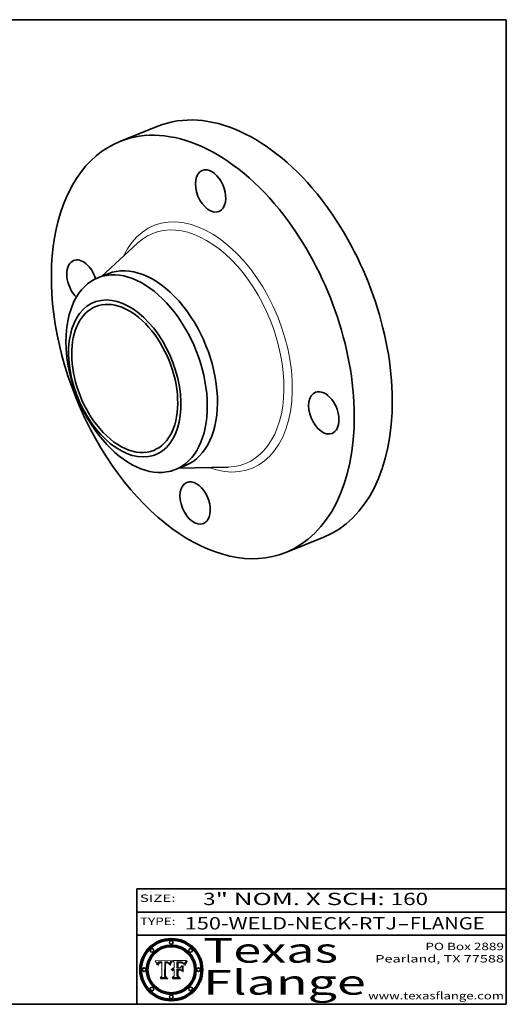
# Model space of a CAD drawing. Extents: x 0 to 10.8, y 0 to 8.2.
# Drawn here: x 6.8 to 10.8, y 0.2 to 8.2 of the extents above; entities that cross this region are included whole.
import ezdxf
from ezdxf.enums import TextEntityAlignment as Align

# ---------------------------------------------------------------- set-up
doc = ezdxf.new("R2010")
doc.units = 0
doc.header["$MEASUREMENT"] = 0
doc.layers.get('0').update_dxf_attribs({"lineweight": 13})
doc.layers.add('1', color=7, linetype='Continuous', lineweight=13)
doc.styles.get("Standard").update_dxf_attribs({"font": 'isocp.shx'})

# ---------------------------------------------------------------- blocks, each defined once
blk = doc.blocks.new('BLOCK1')
at = {"color": 7, "lineweight": 13, "ltscale": 0.03937}
for s, p, p2 in [('150-WELD-NECK-RTJ', (8.139206, 0.858248), (9.863589, 0.858248)), ('FLANGE', (9.966637, 0.858248), (10.574257, 0.858248)), ('-', (9.865114, 0.858248), (9.965113, 0.858248))]:
    blk.add_text(s, height=0.1, dxfattribs=at).set_placement(p, p2, align=Align.FIT)
blk = doc.blocks.new('BLOCK2')
at = {"color": 7, "lineweight": 13, "ltscale": 0.03937}
for s, p, p2 in [('3', (8.288643, 1.055967), (8.388643, 1.055967)), ('" NOM. X SCH: ', (8.390167, 1.055967), (9.809979, 1.055967)), ('160', (9.811503, 1.055967), (10.114551, 1.055967))]:
    blk.add_text(s, height=0.1, dxfattribs=at).set_placement(p, p2, align=Align.FIT)
blk = doc.blocks.new('BLOCK3')
at = {"color": 7, "lineweight": 13, "ltscale": 0.03937}
for s, p, p2 in [('PO Box 2889', (10.093103, 0.689966), (10.730818, 0.689966)), ('Pearland, TX 77588', (9.686702, 0.589966), (10.730818, 0.589966)), ('www.texasflange.com', (9.628644, 0.289966), (10.730818, 0.289966))]:
    blk.add_text(s, height=0.06, dxfattribs=at).set_placement(p, p2, align=Align.FIT)
blk = doc.blocks.new('BLOCK4')
at = {"color": 7, "lineweight": 13, "ltscale": 0.03937}
for s, p, p2 in [('Texas', (8.289209, 0.587871), (9.383692, 0.587871)), ('Flange', (8.289209, 0.327871), (9.608945, 0.327871))]:
    blk.add_text(s, height=0.2, dxfattribs=at).set_placement(p, p2, align=Align.FIT)
blk = doc.blocks.new('BLOCK5')
at = {"color": 7, "lineweight": 5, "ltscale": 0.00324}
blk.add_line((8.029831, 0.605292), (7.900255, 0.604209), dxfattribs=at)
at = {"color": 7, "lineweight": 5, "ltscale": 0.000103}
blk.add_line((7.900255, 0.604209), (7.902151, 0.600546), dxfattribs=at)
at = {"color": 7, "lineweight": 5, "ltscale": 0.0001}
blk.add_line((7.902151, 0.600546), (7.903945, 0.596951), dxfattribs=at)
at = {"color": 7, "lineweight": 5, "ltscale": 9.8e-05}
blk.add_line((7.903945, 0.596951), (7.905638, 0.593424), dxfattribs=at)
at = {"color": 7, "lineweight": 5, "ltscale": 9.5e-05}
for p, q in [((7.905638, 0.593424), (7.907229, 0.589967)), ((7.913659, 0.573722), (7.915938, 0.570681))]:
    blk.add_line(p, q, dxfattribs=at)
at = {"color": 7, "lineweight": 5, "ltscale": 9.3e-05}
blk.add_line((7.907229, 0.589967), (7.908719, 0.58658), dxfattribs=at)
at = {"color": 7, "lineweight": 5, "ltscale": 9e-05}
blk.add_line((7.908719, 0.58658), (7.910106, 0.583262), dxfattribs=at)
at = {"color": 7, "lineweight": 5, "ltscale": 8.7e-05}
blk.add_line((7.910106, 0.583262), (7.911392, 0.580013), dxfattribs=at)
at = {"color": 7, "lineweight": 5, "ltscale": 8.5e-05}
blk.add_line((7.911392, 0.580013), (7.912577, 0.576833), dxfattribs=at)
at = {"color": 7, "lineweight": 5, "ltscale": 8.2e-05}
blk.add_line((7.912577, 0.576833), (7.913659, 0.573722), dxfattribs=at)
at = {"color": 7, "lineweight": 5, "ltscale": 6.6e-05}
blk.add_line((7.915938, 0.570681), (7.916123, 0.573306), dxfattribs=at)
at = {"color": 7, "lineweight": 5, "ltscale": 6.2e-05}
for p, q in [((7.916123, 0.573306), (7.916418, 0.575775)), ((7.921734, 0.569565), (7.921454, 0.567111)), ((8.011871, 0.576531), (8.012525, 0.574142))]:
    blk.add_line(p, q, dxfattribs=at)
at = {"color": 7, "lineweight": 5, "ltscale": 5.9e-05}
for p, q in [((7.916418, 0.575775), (7.916824, 0.578087)), ((8.011163, 0.578771), (8.011871, 0.576531))]:
    blk.add_line(p, q, dxfattribs=at)
at = {"color": 7, "lineweight": 5, "ltscale": 5.5e-05}
for p, q in [((7.916824, 0.578087), (7.917339, 0.580242)), ((7.922543, 0.574013), (7.922096, 0.571866)), ((7.951177, 0.595142), (7.953361, 0.594908)), ((7.988236, 0.595943), (7.990431, 0.595799))]:
    blk.add_line(p, q, dxfattribs=at)
at = {"color": 7, "lineweight": 5, "ltscale": 5.2e-05}
for p, q in [((7.917339, 0.580242), (7.917966, 0.58224)), ((7.923073, 0.576006), (7.922543, 0.574013)), ((7.990431, 0.595799), (7.992506, 0.595562)), ((8.014802, 0.574562), (8.015467, 0.576534))]:
    blk.add_line(p, q, dxfattribs=at)
at = {"color": 7, "lineweight": 5, "ltscale": 5e-05}
for p, q in [((7.917966, 0.58224), (7.918703, 0.584081)), ((7.938912, 0.589269), (7.936934, 0.588921)), ((7.94287, 0.595557), (7.944881, 0.595532)), ((8.008726, 0.584579), (8.009591, 0.582795))]:
    blk.add_line(p, q, dxfattribs=at)
at = {"color": 7, "lineweight": 5, "ltscale": 4.7e-05}
for p, q in [((7.918703, 0.584081), (7.919549, 0.585767)), ((7.936934, 0.588921), (7.935095, 0.588473)), ((7.994457, 0.595229), (7.996287, 0.5948)), ((8.007806, 0.586212), (8.008726, 0.584579)), ((8.01683, 0.580272), (8.017528, 0.582038))]:
    blk.add_line(p, q, dxfattribs=at)
at = {"color": 7, "lineweight": 5, "ltscale": 4.5e-05}
for p, q in [((7.919549, 0.585767), (7.920506, 0.587294)), ((7.92513, 0.573132), (7.925573, 0.574872)), ((7.935095, 0.588473), (7.933397, 0.587925)), ((7.937799, 0.586203), (7.939577, 0.586511)), ((7.996287, 0.5948), (7.997995, 0.594276))]:
    blk.add_line(p, q, dxfattribs=at)
at = {"color": 7, "lineweight": 5, "ltscale": 4.3e-05}
for p, q in [((7.920506, 0.587294), (7.921574, 0.588665)), ((7.92516, 0.581064), (7.924381, 0.579533)), ((7.997995, 0.594276), (7.99958, 0.593658)), ((8.018954, 0.58536), (8.019684, 0.586917))]:
    blk.add_line(p, q, dxfattribs=at)
at = {"color": 7, "lineweight": 5, "ltscale": 7e-05}
blk.add_line((7.921454, 0.567111), (7.924266, 0.567111), dxfattribs=at)
at = {"color": 7, "lineweight": 5, "ltscale": 4.2e-05}
for p, q in [((7.921574, 0.588665), (7.922751, 0.58988)), ((7.922751, 0.58988), (7.924063, 0.590958)), ((7.925573, 0.574872), (7.926092, 0.57648)), ((7.933397, 0.587925), (7.931839, 0.587279)), ((7.936151, 0.585809), (7.937799, 0.586203)), ((8.00581, 0.589025), (8.006836, 0.587694)), ((8.019684, 0.586917), (8.020426, 0.588405))]:
    blk.add_line(p, q, dxfattribs=at)
at = {"color": 7, "lineweight": 5, "ltscale": 5.8e-05}
for p, q in [((7.922096, 0.571866), (7.921734, 0.569565)), ((7.985918, 0.595991), (7.988236, 0.595943))]:
    blk.add_line(p, q, dxfattribs=at)
at = {"color": 7, "lineweight": 5, "ltscale": 4.8e-05}
for p, q in [((7.923684, 0.577847), (7.923073, 0.576006)), ((7.924766, 0.571259), (7.92513, 0.573132)), ((7.927152, 0.592775), (7.92893, 0.593513)), ((7.939577, 0.586511), (7.941484, 0.58673))]:
    blk.add_line(p, q, dxfattribs=at)
at = {"color": 7, "lineweight": 5, "ltscale": 4.6e-05}
for p, q in [((7.924381, 0.579533), (7.923684, 0.577847)), ((7.92553, 0.591923), (7.927152, 0.592775)), ((8.017528, 0.582038), (8.018235, 0.583734))]:
    blk.add_line(p, q, dxfattribs=at)
at = {"color": 7, "lineweight": 5, "ltscale": 4.4e-05}
for p, q in [((7.924063, 0.590958), (7.92553, 0.591923)), ((8.006836, 0.587694), (8.007806, 0.586212)), ((8.018235, 0.583734), (8.018954, 0.58536)), ((8.029019, 0.60375), (8.029831, 0.605292))]:
    blk.add_line(p, q, dxfattribs=at)
at = {"color": 7, "lineweight": 5, "ltscale": 5.4e-05}
for p, q in [((7.924266, 0.567111), (7.924478, 0.569252)), ((7.930864, 0.594138), (7.932953, 0.594648)), ((7.943519, 0.58686), (7.945682, 0.586905)), ((7.949034, 0.595323), (7.951177, 0.595142)), ((8.014147, 0.572519), (8.014802, 0.574562))]:
    blk.add_line(p, q, dxfattribs=at)
at = {"color": 7, "lineweight": 5, "ltscale": 5.1e-05}
for p, q in [((7.924478, 0.569252), (7.924766, 0.571259)), ((7.92893, 0.593513), (7.930864, 0.594138)), ((7.941484, 0.58673), (7.943519, 0.58686)), ((7.944881, 0.595532), (7.946936, 0.595454)), ((8.015467, 0.576534), (8.016143, 0.578438))]:
    blk.add_line(p, q, dxfattribs=at)
at = {"color": 7, "lineweight": 5, "ltscale": 4.1e-05}
for p, q in [((7.926023, 0.582444), (7.92516, 0.581064)), ((7.99958, 0.593658), (8.001043, 0.592944))]:
    blk.add_line(p, q, dxfattribs=at)
at = {"color": 7, "lineweight": 5, "ltscale": 3.9e-05}
for p, q in [((7.926968, 0.58367), (7.926023, 0.582444)), ((8.001043, 0.592944), (8.002384, 0.592136))]:
    blk.add_line(p, q, dxfattribs=at)
at = {"color": 7, "lineweight": 5, "ltscale": 7.7e-05}
blk.add_line((7.926092, 0.57648), (7.92736, 0.579297), dxfattribs=at)
at = {"color": 7, "lineweight": 5, "ltscale": 7.4e-05}
blk.add_line((7.929138, 0.585687), (7.926968, 0.58367), dxfattribs=at)
at = {"color": 7, "lineweight": 5, "ltscale": 6.9e-05}
for p, q in [((7.92736, 0.579297), (7.928935, 0.581582)), ((7.930843, 0.583356), (7.93324, 0.584759))]:
    blk.add_line(p, q, dxfattribs=at)
at = {"color": 7, "lineweight": 5, "ltscale": 6.5e-05}
blk.add_line((7.928935, 0.581582), (7.930843, 0.583356), dxfattribs=at)
at = {"color": 7, "lineweight": 5, "ltscale": 3.8e-05}
for p, q in [((7.930418, 0.586532), (7.929138, 0.585687)), ((7.93324, 0.584759), (7.93463, 0.585327)), ((8.002384, 0.592136), (8.003601, 0.591231)), ((8.003601, 0.591231), (8.004733, 0.590204))]:
    blk.add_line(p, q, dxfattribs=at)
at = {"color": 7, "lineweight": 5, "ltscale": 4e-05}
for p, q in [((7.931839, 0.587279), (7.930418, 0.586532)), ((7.93463, 0.585327), (7.936151, 0.585809)), ((8.004733, 0.590204), (8.00581, 0.589025)), ((8.020426, 0.588405), (8.021177, 0.589826))]:
    blk.add_line(p, q, dxfattribs=at)
at = {"color": 7, "lineweight": 5, "ltscale": 5.7e-05}
for p, q in [((7.932953, 0.594648), (7.9352, 0.595046)), ((7.943286, 0.589667), (7.941029, 0.589518)), ((8.012525, 0.574142), (8.014147, 0.572519))]:
    blk.add_line(p, q, dxfattribs=at)
at = {"color": 7, "lineweight": 5, "ltscale": 6e-05}
for p, q in [((7.9352, 0.595046), (7.9376, 0.595331)), ((7.945682, 0.589716), (7.943286, 0.589667))]:
    blk.add_line(p, q, dxfattribs=at)
at = {"color": 7, "lineweight": 5, "ltscale": 6.4e-05}
blk.add_line((7.9376, 0.595331), (7.940158, 0.5955), dxfattribs=at)
at = {"color": 7, "lineweight": 5, "ltscale": 5.3e-05}
for p, q in [((7.941029, 0.589518), (7.938912, 0.589269)), ((7.946936, 0.595454), (7.949034, 0.595323)), ((8.009591, 0.582795), (8.010404, 0.580859))]:
    blk.add_line(p, q, dxfattribs=at)
at = {"color": 7, "lineweight": 5, "ltscale": 6.8e-05}
blk.add_line((7.940158, 0.5955), (7.94287, 0.595557), dxfattribs=at)
at = {"color": 7, "lineweight": 5, "ltscale": 0.000162}
blk.add_line((7.952171, 0.589608), (7.945682, 0.589716), dxfattribs=at)
at = {"color": 7, "lineweight": 5, "ltscale": 0.000192}
blk.add_line((7.945682, 0.586905), (7.953361, 0.586796), dxfattribs=at)
at = {"color": 7, "lineweight": 5, "ltscale": 0.000136}
blk.add_line((7.953361, 0.594908), (7.952171, 0.589608), dxfattribs=at)
at = {"color": 7, "lineweight": 5, "ltscale": 0.00269}
blk.add_line((7.953361, 0.586796), (7.953361, 0.479178), dxfattribs=at)
at = {"color": 7, "lineweight": 5, "ltscale": 0.002931}
blk.add_line((7.974885, 0.478313), (7.976183, 0.595557), dxfattribs=at)
at = {"color": 7, "lineweight": 5, "ltscale": 4.9e-05}
for p, q in [((7.976183, 0.595557), (7.97813, 0.595713)), ((7.97813, 0.595713), (7.980077, 0.595835)), ((7.980077, 0.595835), (7.982024, 0.59592)), ((7.982024, 0.59592), (7.983971, 0.595973)), ((7.983971, 0.595973), (7.985918, 0.595991)), ((7.992506, 0.595562), (7.994457, 0.595229)), ((8.016143, 0.578438), (8.01683, 0.580272))]:
    blk.add_line(p, q, dxfattribs=at)
at = {"color": 7, "lineweight": 5, "ltscale": 5.6e-05}
blk.add_line((8.010404, 0.580859), (8.011163, 0.578771), dxfattribs=at)
at = {"color": 7, "lineweight": 5, "ltscale": 0.0004}
blk.add_line((8.021177, 0.589826), (8.029019, 0.60375), dxfattribs=at)
at = {"color": 7, "lineweight": 5, "ltscale": 0.000493}
blk.add_line((7.953361, 0.479178), (7.93822, 0.466523), dxfattribs=at)
at = {"color": 7, "lineweight": 5, "ltscale": 0.001236}
blk.add_line((7.93822, 0.466523), (7.987647, 0.466523), dxfattribs=at)
at = {"color": 7, "lineweight": 5, "ltscale": 0.000434}
blk.add_line((7.987647, 0.466523), (7.974885, 0.478313), dxfattribs=at)
blk = doc.blocks.new('BLOCK6')
at = {"color": 7, "lineweight": 5, "ltscale": 0.000505}
blk.add_line((8.03978, 0.605292), (8.054382, 0.591339), dxfattribs=at)
at = {"color": 7, "lineweight": 5, "ltscale": 0.002807}
blk.add_line((8.152051, 0.605292), (8.03978, 0.605292), dxfattribs=at)
at = {"color": 7, "lineweight": 5, "ltscale": 0.001141}
blk.add_line((8.054382, 0.591339), (8.054382, 0.545696), dxfattribs=at)
at = {"color": 7, "lineweight": 5, "ltscale": 0.001265}
blk.add_line((8.076014, 0.545696), (8.076014, 0.596315), dxfattribs=at)
at = {"color": 7, "lineweight": 5, "ltscale": 0.0001}
blk.add_line((8.076014, 0.596315), (8.080016, 0.596207), dxfattribs=at)
at = {"color": 7, "lineweight": 5, "ltscale": 0.000262}
blk.add_line((8.080016, 0.596207), (8.090507, 0.596099), dxfattribs=at)
at = {"color": 7, "lineweight": 5, "ltscale": 7.8e-05}
for p, q in [((8.085749, 0.590474), (8.082612, 0.590366)), ((8.117954, 0.587933), (8.115029, 0.588965))]:
    blk.add_line(p, q, dxfattribs=at)
at = {"color": 7, "lineweight": 5, "ltscale": 0.001117}
blk.add_line((8.082612, 0.590366), (8.082612, 0.545696), dxfattribs=at)
at = {"color": 7, "lineweight": 5, "ltscale": 6.7e-05}
for p, q in [((8.085316, 0.587445), (8.087994, 0.58764)), ((8.120915, 0.584246), (8.123219, 0.582873)), ((8.036938, 0.537626), (8.03538, 0.535451)), ((8.043013, 0.542615), (8.040755, 0.541208))]:
    blk.add_line(p, q, dxfattribs=at)
at = {"color": 7, "lineweight": 5, "ltscale": 0.001044}
blk.add_line((8.085316, 0.545696), (8.085316, 0.587445), dxfattribs=at)
at = {"color": 7, "lineweight": 5, "ltscale": 6.8e-05}
for p, q in [((8.088465, 0.590591), (8.085749, 0.590474)), ((8.122807, 0.58518), (8.120546, 0.586671))]:
    blk.add_line(p, q, dxfattribs=at)
at = {"color": 7, "lineweight": 5, "ltscale": 6.3e-05}
for p, q in [((8.087994, 0.58764), (8.090491, 0.587792)), ((8.09689, 0.587987), (8.099417, 0.587969)), ((8.126338, 0.581511), (8.124737, 0.583461)), ((8.127607, 0.579333), (8.126338, 0.581511))]:
    blk.add_line(p, q, dxfattribs=at)
at = {"color": 7, "lineweight": 5, "ltscale": 7e-05}
for p, q in [((8.091251, 0.590682), (8.088465, 0.590591)), ((8.130044, 0.580736), (8.131463, 0.578313))]:
    blk.add_line(p, q, dxfattribs=at)
at = {"color": 7, "lineweight": 5, "ltscale": 5.8e-05}
for p, q in [((8.090491, 0.587792), (8.092805, 0.5879)), ((8.110827, 0.595125), (8.113085, 0.594648)), ((8.134311, 0.572844), (8.135177, 0.575007))]:
    blk.add_line(p, q, dxfattribs=at)
at = {"color": 7, "lineweight": 5, "ltscale": 0.000154}
blk.add_line((8.090507, 0.596099), (8.096672, 0.596207), dxfattribs=at)
at = {"color": 7, "lineweight": 5, "ltscale": 7.1e-05}
for p, q in [((8.094107, 0.590747), (8.091251, 0.590682)), ((8.102909, 0.596033), (8.10574, 0.595817)), ((8.113329, 0.586844), (8.116087, 0.586202)), ((8.140617, 0.587735), (8.14189, 0.590261))]:
    blk.add_line(p, q, dxfattribs=at)
at = {"color": 7, "lineweight": 5, "ltscale": 5.3e-05}
for p, q in [((8.092805, 0.5879), (8.094938, 0.587964)), ((8.104068, 0.587826), (8.106191, 0.5877)), ((8.124398, 0.58835), (8.125804, 0.586758)), ((8.136889, 0.57926), (8.137697, 0.581201))]:
    blk.add_line(p, q, dxfattribs=at)
at = {"color": 7, "lineweight": 5, "ltscale": 7.3e-05}
blk.add_line((8.097032, 0.590786), (8.094107, 0.590747), dxfattribs=at)
at = {"color": 7, "lineweight": 5, "ltscale": 4.9e-05}
for p, q in [((8.094938, 0.587964), (8.09689, 0.587987)), ((8.122994, 0.589734), (8.124398, 0.58835)), ((8.137697, 0.581201), (8.138474, 0.583019)), ((8.148372, 0.600311), (8.149522, 0.601895)), ((8.038381, 0.532799), (8.04004, 0.533868)), ((8.047222, 0.536498), (8.049152, 0.536744)), ((8.052347, 0.531458), (8.050394, 0.531249))]:
    blk.add_line(p, q, dxfattribs=at)
at = {"color": 7, "lineweight": 5, "ltscale": 8e-05}
for p, q in [((8.096672, 0.596207), (8.099887, 0.596163)), ((8.054382, 0.545696), (8.051189, 0.545309))]:
    blk.add_line(p, q, dxfattribs=at)
at = {"color": 7, "lineweight": 5, "ltscale": 7.5e-05}
for p, q in [((8.100026, 0.590798), (8.097032, 0.590786)), ((8.131463, 0.578313), (8.132887, 0.575682))]:
    blk.add_line(p, q, dxfattribs=at)
at = {"color": 7, "lineweight": 5, "ltscale": 6e-05}
blk.add_line((8.099417, 0.587969), (8.101811, 0.587915), dxfattribs=at)
at = {"color": 7, "lineweight": 5, "ltscale": 7.6e-05}
for p, q in [((8.099887, 0.596163), (8.102909, 0.596033)), ((8.051189, 0.545309), (8.048231, 0.544665))]:
    blk.add_line(p, q, dxfattribs=at)
at = {"color": 7, "lineweight": 5, "ltscale": 0.000106}
blk.add_line((8.104273, 0.590684), (8.100026, 0.590798), dxfattribs=at)
at = {"color": 7, "lineweight": 5, "ltscale": 0.000629}
blk.add_line((8.118953, 0.563975), (8.101647, 0.545696), dxfattribs=at)
at = {"color": 7, "lineweight": 5, "ltscale": 5.6e-05}
for p, q in [((8.101811, 0.587915), (8.104068, 0.587826)), ((8.136049, 0.577196), (8.136889, 0.57926))]:
    blk.add_line(p, q, dxfattribs=at)
at = {"color": 7, "lineweight": 5, "ltscale": 9.8e-05}
blk.add_line((8.108189, 0.59034), (8.104273, 0.590684), dxfattribs=at)
at = {"color": 7, "lineweight": 5, "ltscale": 6.6e-05}
for p, q in [((8.10574, 0.595817), (8.108379, 0.595514)), ((8.118538, 0.585356), (8.120915, 0.584246)), ((8.128628, 0.582951), (8.130044, 0.580736)), ((8.03873, 0.539544), (8.036938, 0.537626)), ((8.040755, 0.541208), (8.03873, 0.539544))]:
    blk.add_line(p, q, dxfattribs=at)
at = {"color": 7, "lineweight": 5, "ltscale": 5e-05}
for p, q in [((8.106191, 0.5877), (8.108179, 0.58754)), ((8.11515, 0.594086), (8.117024, 0.593438)), ((8.049152, 0.536744), (8.051138, 0.536826))]:
    blk.add_line(p, q, dxfattribs=at)
at = {"color": 7, "lineweight": 5, "ltscale": 4.7e-05}
for p, q in [((8.108179, 0.58754), (8.110031, 0.587343)), ((8.032967, 0.530337), (8.033725, 0.528606))]:
    blk.add_line(p, q, dxfattribs=at)
at = {"color": 7, "lineweight": 5, "ltscale": 9.1e-05}
blk.add_line((8.111775, 0.589767), (8.108189, 0.59034), dxfattribs=at)
at = {"color": 7, "lineweight": 5, "ltscale": 6.2e-05}
blk.add_line((8.108379, 0.595514), (8.110827, 0.595125), dxfattribs=at)
at = {"color": 7, "lineweight": 5, "ltscale": 4.3e-05}
for p, q in [((8.110031, 0.587343), (8.111747, 0.587112)), ((8.118707, 0.592701), (8.120198, 0.591881)), ((8.120198, 0.591881), (8.121594, 0.59091)), ((8.13922, 0.584714), (8.139935, 0.586286))]:
    blk.add_line(p, q, dxfattribs=at)
at = {"color": 7, "lineweight": 5, "ltscale": 4e-05}
for p, q in [((8.111747, 0.587112), (8.113329, 0.586844)), ((8.139935, 0.586286), (8.140617, 0.587735)), ((8.045129, 0.526349), (8.046567, 0.527039)), ((8.046567, 0.527039), (8.048048, 0.527603)), ((8.048048, 0.527603), (8.049571, 0.528042)), ((8.049571, 0.528042), (8.051134, 0.528356)), ((8.051134, 0.528356), (8.052737, 0.528543)), ((8.052773, 0.536748), (8.054382, 0.53661))]:
    blk.add_line(p, q, dxfattribs=at)
at = {"color": 7, "lineweight": 5, "ltscale": 8.4e-05}
blk.add_line((8.115029, 0.588965), (8.111775, 0.589767), dxfattribs=at)
at = {"color": 7, "lineweight": 5, "ltscale": 5.4e-05}
for p, q in [((8.113085, 0.594648), (8.11515, 0.594086)), ((8.150747, 0.603555), (8.152051, 0.605292)), ((8.033725, 0.528606), (8.035222, 0.530168))]:
    blk.add_line(p, q, dxfattribs=at)
at = {"color": 7, "lineweight": 5, "ltscale": 6.5e-05}
for p, q in [((8.116087, 0.586202), (8.118538, 0.585356)), ((8.124737, 0.583461), (8.122807, 0.58518))]:
    blk.add_line(p, q, dxfattribs=at)
at = {"color": 7, "lineweight": 5, "ltscale": 4.6e-05}
for p, q in [((8.117024, 0.593438), (8.118707, 0.592701)), ((8.121594, 0.59091), (8.122994, 0.589734)), ((8.138474, 0.583019), (8.13922, 0.584714)), ((8.1473, 0.598802), (8.148372, 0.600311)), ((8.039021, 0.52592), (8.037725, 0.524604)), ((8.048522, 0.530904), (8.046733, 0.53042))]:
    blk.add_line(p, q, dxfattribs=at)
at = {"color": 7, "lineweight": 5, "ltscale": 7.2e-05}
for p, q in [((8.120546, 0.586671), (8.117954, 0.587933)), ((8.125449, 0.581235), (8.127607, 0.579333)), ((8.034058, 0.533022), (8.032967, 0.530337)), ((8.048231, 0.544665), (8.045504, 0.543768))]:
    blk.add_line(p, q, dxfattribs=at)
at = {"color": 7, "lineweight": 5, "ltscale": 0.001133}
blk.add_line((8.118953, 0.518655), (8.118953, 0.563975), dxfattribs=at)
at = {"color": 7, "lineweight": 5, "ltscale": 6.9e-05}
for p, q in [((8.123219, 0.582873), (8.125449, 0.581235)), ((8.143089, 0.592394), (8.144543, 0.594729)), ((8.03538, 0.535451), (8.034058, 0.533022)), ((8.045504, 0.543768), (8.043013, 0.542615))]:
    blk.add_line(p, q, dxfattribs=at)
at = {"color": 7, "lineweight": 5, "ltscale": 5.7e-05}
blk.add_line((8.125804, 0.586758), (8.127215, 0.584958), dxfattribs=at)
at = {"color": 7, "lineweight": 5, "ltscale": 6.1e-05}
for p, q in [((8.127215, 0.584958), (8.128628, 0.582951)), ((8.14189, 0.590261), (8.143089, 0.592394))]:
    blk.add_line(p, q, dxfattribs=at)
at = {"color": 7, "lineweight": 5, "ltscale": 7.9e-05}
blk.add_line((8.132887, 0.575682), (8.134311, 0.572844), dxfattribs=at)
at = {"color": 7, "lineweight": 5, "ltscale": 5.9e-05}
blk.add_line((8.135177, 0.575007), (8.136049, 0.577196), dxfattribs=at)
at = {"color": 7, "lineweight": 5, "ltscale": 3.8e-05}
blk.add_line((8.144543, 0.594729), (8.145386, 0.596012), dxfattribs=at)
at = {"color": 7, "lineweight": 5, "ltscale": 4.1e-05}
for p, q in [((8.145386, 0.596012), (8.146304, 0.597369)), ((8.042372, 0.524592), (8.04373, 0.525533)), ((8.04373, 0.525533), (8.045129, 0.526349)), ((8.051138, 0.536826), (8.052773, 0.536748)), ((8.052737, 0.528543), (8.054382, 0.528606))]:
    blk.add_line(p, q, dxfattribs=at)
at = {"color": 7, "lineweight": 5, "ltscale": 4.4e-05}
for p, q in [((8.146304, 0.597369), (8.1473, 0.598802)), ((8.03978, 0.522333), (8.041057, 0.523526))]:
    blk.add_line(p, q, dxfattribs=at)
at = {"color": 7, "lineweight": 5, "ltscale": 5.2e-05}
for p, q in [((8.149522, 0.601895), (8.150747, 0.603555)), ((8.035222, 0.530168), (8.036774, 0.531566))]:
    blk.add_line(p, q, dxfattribs=at)
at = {"color": 7, "lineweight": 5, "ltscale": 0.000564}
blk.add_line((8.054382, 0.482097), (8.036753, 0.468038), dxfattribs=at)
at = {"color": 7, "lineweight": 5, "ltscale": 5.1e-05}
for p, q in [((8.036774, 0.531566), (8.038381, 0.532799)), ((8.054382, 0.531527), (8.052347, 0.531458))]:
    blk.add_line(p, q, dxfattribs=at)
at = {"color": 7, "lineweight": 5, "ltscale": 7.7e-05}
blk.add_line((8.037725, 0.524604), (8.03978, 0.522333), dxfattribs=at)
at = {"color": 7, "lineweight": 5, "ltscale": 4.5e-05}
for p, q in [((8.0404, 0.527097), (8.039021, 0.52592)), ((8.041859, 0.528135), (8.0404, 0.527097)), ((8.043403, 0.529035), (8.041859, 0.528135)), ((8.045027, 0.529796), (8.043403, 0.529035)), ((8.046733, 0.53042), (8.045027, 0.529796))]:
    blk.add_line(p, q, dxfattribs=at)
at = {"color": 7, "lineweight": 5, "ltscale": 4.8e-05}
for p, q in [((8.04004, 0.533868), (8.041754, 0.534771)), ((8.041754, 0.534771), (8.043522, 0.535512)), ((8.043522, 0.535512), (8.045345, 0.536087)), ((8.045345, 0.536087), (8.047222, 0.536498)), ((8.050394, 0.531249), (8.048522, 0.530904))]:
    blk.add_line(p, q, dxfattribs=at)
at = {"color": 7, "lineweight": 5, "ltscale": 4.2e-05}
blk.add_line((8.041057, 0.523526), (8.042372, 0.524592), dxfattribs=at)
at = {"color": 7, "lineweight": 5, "ltscale": 0.000127}
blk.add_line((8.054382, 0.53661), (8.054382, 0.531527), dxfattribs=at)
at = {"color": 7, "lineweight": 5, "ltscale": 0.001163}
blk.add_line((8.054382, 0.528606), (8.054382, 0.482097), dxfattribs=at)
at = {"color": 7, "lineweight": 5, "ltscale": 0.000165}
blk.add_line((8.082612, 0.545696), (8.076014, 0.545696), dxfattribs=at)
at = {"color": 7, "lineweight": 5, "ltscale": 0.001363}
blk.add_line((8.076014, 0.482097), (8.076014, 0.53661), dxfattribs=at)
at = {"color": 7, "lineweight": 5, "ltscale": 0.000619}
blk.add_line((8.076014, 0.53661), (8.100782, 0.53661), dxfattribs=at)
at = {"color": 7, "lineweight": 5, "ltscale": 0.000493}
blk.add_line((8.089859, 0.468038), (8.076014, 0.482097), dxfattribs=at)
at = {"color": 7, "lineweight": 5, "ltscale": 0.000408}
blk.add_line((8.101647, 0.545696), (8.085316, 0.545696), dxfattribs=at)
at = {"color": 7, "lineweight": 5, "ltscale": 0.000639}
blk.add_line((8.100782, 0.53661), (8.118953, 0.518655), dxfattribs=at)
at = {"color": 7, "lineweight": 5, "ltscale": 0.001328}
blk.add_line((8.036753, 0.468038), (8.089859, 0.468038), dxfattribs=at)

msp = doc.modelspace()

# ---------------------------------------------------------------- linework, layer by layer
at = {"color": 7, "lineweight": 35, "ltscale": 0.008314}
for p, q in [((7.612712, 7.260184), (7.921119, 7.384601)), ((8.959608, 3.92164), (9.268015, 4.046058))]:
    msp.add_line(p, q, dxfattribs=at)
at = {"color": 7, "lineweight": 35, "ltscale": 0.01006}
for p, q in [((7.461914, 6.164173), (7.758054, 6.436593)), ((8.090441, 4.606177), (8.492717, 4.61551))]:
    msp.add_line(p, q, dxfattribs=at)
at = {"color": 7, "lineweight": 35, "ltscale": 0.002232}
for p, q in [((7.434161, 6.152977), (7.516946, 6.186374)), ((8.062709, 4.594989), (8.145497, 4.628387))]:
    msp.add_line(p, q, dxfattribs=at)
at = {"color": 7, "lineweight": 13, "ltscale": 0.03937}
for points in [[(8.029831, 0.605292), (8.029019, 0.60375), (8.021177, 0.589826), (8.020426, 0.588405), (8.019684, 0.586917), (8.018954, 0.58536), (8.018235, 0.583734), (8.017528, 0.582038), (8.01683, 0.580272), (8.016143, 0.578438), (8.015467, 0.576534), (8.014802, 0.574562), (8.014147, 0.572519), (8.012525, 0.574142), (8.011871, 0.576531), (8.011163, 0.578771), (8.010404, 0.580859), (8.009591, 0.582795), (8.008726, 0.584579), (8.007806, 0.586212), (8.006836, 0.587694), (8.00581, 0.589025), (8.004733, 0.590204), (8.003601, 0.591231), (8.002384, 0.592136), (8.001043, 0.592944), (7.99958, 0.593658), (7.997995, 0.594276), (7.996287, 0.5948), (7.994457, 0.595229), (7.992506, 0.595562), (7.990431, 0.595799), (7.988236, 0.595943), (7.985918, 0.595991), (7.983971, 0.595973), (7.982024, 0.59592), (7.980077, 0.595835), (7.97813, 0.595713), (7.976183, 0.595557), (7.974885, 0.478313), (7.987647, 0.466523), (7.93822, 0.466523), (7.953361, 0.479178), (7.953361, 0.586796), (7.945682, 0.586905), (7.943519, 0.58686), (7.941484, 0.58673), (7.939577, 0.586511), (7.937799, 0.586203), (7.936151, 0.585809), (7.93463, 0.585327), (7.93324, 0.584759), (7.930843, 0.583356), (7.928935, 0.581582), (7.92736, 0.579297), (7.926092, 0.57648), (7.925573, 0.574872), (7.92513, 0.573132), (7.924766, 0.571259), (7.924478, 0.569252), (7.924266, 0.567111), (7.921454, 0.567111), (7.921734, 0.569565), (7.922096, 0.571866), (7.922543, 0.574013), (7.923073, 0.576006), (7.923684, 0.577847), (7.924381, 0.579533), (7.92516, 0.581064), (7.926023, 0.582444), (7.926968, 0.58367), (7.929138, 0.585687), (7.930418, 0.586532), (7.931839, 0.587279), (7.933397, 0.587925), (7.935095, 0.588473), (7.936934, 0.588921), (7.938912, 0.589269), (7.941029, 0.589518), (7.943286, 0.589667), (7.945682, 0.589716), (7.952171, 0.589608), (7.953361, 0.594908), (7.951177, 0.595142), (7.949034, 0.595323), (7.946936, 0.595454), (7.944881, 0.595532), (7.94287, 0.595557), (7.940158, 0.5955), (7.9376, 0.595331), (7.9352, 0.595046), (7.932953, 0.594648), (7.930864, 0.594138), (7.92893, 0.593513), (7.927152, 0.592775), (7.92553, 0.591923), (7.924063, 0.590958), (7.922751, 0.58988), (7.921574, 0.588665), (7.920506, 0.587294), (7.919549, 0.585767), (7.918703, 0.584081), (7.917966, 0.58224), (7.917339, 0.580242), (7.916824, 0.578087), (7.916418, 0.575775), (7.916123, 0.573306), (7.915938, 0.570681), (7.913659, 0.573722), (7.912577, 0.576833), (7.911392, 0.580013), (7.910106, 0.583262), (7.908719, 0.58658), (7.907229, 0.589967), (7.905638, 0.593424), (7.903945, 0.596951), (7.902151, 0.600546), (7.900255, 0.604209)], [(8.007766, 0.581604), (8.006072, 0.582632), (8.004322, 0.583551), (8.002516, 0.584363), (8.000652, 0.585066), (7.998734, 0.58566), (7.996758, 0.586148), (7.994728, 0.586526), (7.992641, 0.586796), (7.990496, 0.586959), (7.988297, 0.587013), (7.986785, 0.586983), (7.985234, 0.586896), (7.983644, 0.586751), (7.983538, 0.477987), (8.000735, 0.457653), (7.945466, 0.457653), (7.942978, 0.460574), (7.994786, 0.460574), (7.980293, 0.477123), (7.980293, 0.589826), (7.986134, 0.589934), (7.988171, 0.589916), (7.990086, 0.589866), (7.991879, 0.589782), (7.993549, 0.589665), (7.995098, 0.589514), (7.997828, 0.589112), (8.000069, 0.588575), (8.001862, 0.587888), (8.003455, 0.586953), (8.004886, 0.585755), (8.006157, 0.584294), (8.007269, 0.582567)], [(8.036644, 0.598478), (8.035144, 0.596448), (8.033629, 0.594168), (8.032099, 0.591638), (8.030552, 0.588855), (8.028992, 0.585822), (8.027416, 0.582539), (8.025824, 0.579005), (8.024219, 0.575219), (8.022597, 0.571182), (8.020961, 0.566895), (8.018149, 0.567869), (8.020069, 0.573183), (8.021652, 0.577253), (8.023227, 0.581049), (8.024791, 0.584573), (8.026342, 0.587825), (8.027884, 0.590802), (8.029413, 0.593508), (8.030933, 0.595943), (8.032442, 0.598104), (8.03394, 0.599991)], [(8.03978, 0.605292), (8.152051, 0.605292), (8.150747, 0.603555), (8.149522, 0.601895), (8.148372, 0.600311), (8.1473, 0.598802), (8.146304, 0.597369), (8.145386, 0.596012), (8.144543, 0.594729), (8.143089, 0.592394), (8.14189, 0.590261), (8.140617, 0.587735), (8.139935, 0.586286), (8.13922, 0.584714), (8.138474, 0.583019), (8.137697, 0.581201), (8.136889, 0.57926), (8.136049, 0.577196), (8.135177, 0.575007), (8.134311, 0.572844), (8.132887, 0.575682), (8.131463, 0.578313), (8.130044, 0.580736), (8.128628, 0.582951), (8.127215, 0.584958), (8.125804, 0.586758), (8.124398, 0.58835), (8.122994, 0.589734), (8.121594, 0.59091), (8.120198, 0.591881), (8.118707, 0.592701), (8.117024, 0.593438), (8.11515, 0.594086), (8.113085, 0.594648), (8.110827, 0.595125), (8.108379, 0.595514), (8.10574, 0.595817), (8.102909, 0.596033), (8.099887, 0.596163), (8.096672, 0.596207), (8.090507, 0.596099), (8.080016, 0.596207), (8.076014, 0.596315), (8.076014, 0.545696), (8.082612, 0.545696), (8.082612, 0.590366), (8.085749, 0.590474), (8.088465, 0.590591), (8.091251, 0.590682), (8.094107, 0.590747), (8.097032, 0.590786), (8.100026, 0.590798), (8.104273, 0.590684), (8.108189, 0.59034), (8.111775, 0.589767), (8.115029, 0.588965), (8.117954, 0.587933), (8.120546, 0.586671), (8.122807, 0.58518), (8.124737, 0.583461), (8.126338, 0.581511), (8.127607, 0.579333), (8.125449, 0.581235), (8.123219, 0.582873), (8.120915, 0.584246), (8.118538, 0.585356), (8.116087, 0.586202), (8.113329, 0.586844), (8.111747, 0.587112), (8.110031, 0.587343), (8.108179, 0.58754), (8.106191, 0.5877), (8.104068, 0.587826), (8.101811, 0.587915), (8.099417, 0.587969), (8.09689, 0.587987), (8.094938, 0.587964), (8.092805, 0.5879), (8.090491, 0.587792), (8.087994, 0.58764), (8.085316, 0.587445), (8.085316, 0.545696), (8.101647, 0.545696), (8.118953, 0.563975), (8.118953, 0.518655), (8.100782, 0.53661), (8.076014, 0.53661), (8.076014, 0.482097), (8.089859, 0.468038), (8.036753, 0.468038), (8.054382, 0.482097), (8.054382, 0.528606), (8.052737, 0.528543), (8.051134, 0.528356), (8.049571, 0.528042), (8.048048, 0.527603), (8.046567, 0.527039), (8.045129, 0.526349), (8.04373, 0.525533), (8.042372, 0.524592), (8.041057, 0.523526), (8.03978, 0.522333), (8.037725, 0.524604), (8.039021, 0.52592), (8.0404, 0.527097), (8.041859, 0.528135), (8.043403, 0.529035), (8.045027, 0.529796), (8.046733, 0.53042), (8.048522, 0.530904), (8.050394, 0.531249), (8.052347, 0.531458), (8.054382, 0.531527), (8.054382, 0.53661), (8.052773, 0.536748), (8.051138, 0.536826), (8.049152, 0.536744), (8.047222, 0.536498), (8.045345, 0.536087), (8.043522, 0.535512), (8.041754, 0.534771), (8.04004, 0.533868), (8.038381, 0.532799), (8.036774, 0.531566), (8.035222, 0.530168), (8.033725, 0.528606), (8.032967, 0.530337), (8.034058, 0.533022), (8.03538, 0.535451), (8.036938, 0.537626), (8.03873, 0.539544), (8.040755, 0.541208), (8.043013, 0.542615), (8.045504, 0.543768), (8.048231, 0.544665), (8.051189, 0.545309), (8.054382, 0.545696), (8.054382, 0.591339)], [(8.126849, 0.560189), (8.126849, 0.513464), (8.124036, 0.515087), (8.124036, 0.561812)], [(8.160271, 0.598694), (8.157292, 0.595112), (8.154542, 0.59159), (8.152022, 0.588129), (8.149732, 0.584729), (8.147671, 0.581388), (8.145838, 0.578109), (8.144234, 0.57489), (8.142862, 0.571733), (8.141717, 0.568634), (8.140802, 0.565596), (8.138531, 0.567111), (8.139469, 0.570503), (8.140637, 0.573882), (8.142038, 0.577251), (8.14367, 0.58061), (8.145533, 0.583958), (8.147629, 0.587294), (8.149955, 0.590619), (8.152513, 0.593936), (8.155303, 0.597239), (8.158324, 0.600533)], [(8.107488, 0.527525), (8.085316, 0.527525), (8.085316, 0.481233), (8.104352, 0.457653), (8.041727, 0.457653), (8.039024, 0.460574), (8.098295, 0.460574), (8.082612, 0.479934), (8.082612, 0.530445), (8.104352, 0.530445)]]:
    msp.add_lwpolyline(points, close=True, dxfattribs=at)
at = {"color": 7, "lineweight": 70, "ltscale": 0.03937}
for radius in [0.2475, 0.195]:
    msp.add_circle((8.029755, 0.53125), radius, dxfattribs=at)
at = {"color": 7, "lineweight": 35, "ltscale": 0.03937}
for centre in [(8.029755, 0.7525), (7.873308, 0.687697), (8.186202, 0.687697), (7.808505, 0.53125), (8.251005, 0.53125), (7.873308, 0.374803), (8.029755, 0.31), (8.186202, 0.374803)]:
    msp.add_circle(centre, 0.015, dxfattribs=at)
for centre, major_axis, start_param, end_param in [((8.594567, 5.715329), (0.673421, -1.669282), 1.99842421, 3.14161853), ((8.28616, 5.590912), (0.673421, -1.669282), 1.99842421, 3.14161853), ((8.28616, 5.590912), (0.673421, -1.669282), 3.14161853, 6.28321118), ((8.348869, 6.85873), (0.067342, -0.166928), 0.42762788, 3.14147352), ((8.348869, 6.85873), (0.067342, -0.166928), 3.14147352, 6.28306617), ((8.348869, 6.85873), (0.067342, -0.166928), 6.28306617, 6.71081319), ((8.594567, 5.715329), (0.673421, -1.669282), 0.00002587, 1.99842421), ((8.28616, 5.590912), (0.673421, -1.669282), 0.00002587, 1.99842421), ((7.304196, 6.126013), (0.067342, -0.166928), 3.14161853, 5.14001686), ((7.304196, 6.126013), (0.067342, -0.166928), 1.4354654, 3.14161853), ((7.831221, 5.407381), (0.314263, -0.778998), 0.00002587, 3.14161853), ((7.748435, 5.373983), (-0.314263, 0.778998), 6.14001686, 6.28320763), ((7.748435, 5.373983), (0.314263, -0.778998), 1.99842421, 2.99842421), ((7.748435, 5.373983), (-0.314263, 0.778998), 0.00002232, 1.99842421), ((7.651823, 5.335008), (-0.249748, 0.619077), 6.14001686, 12.42320217), ((7.304196, 6.126013), (0.067342, -0.166928), 5.14001686, 5.3288553), ((7.651823, 5.335008), (0.235608, -0.584026), 0.00002587, 3.14161853), ((7.651823, 5.335008), (0.235608, -0.584026), 3.14161853, 5.14001686), ((7.748435, 5.373983), (-0.314263, 0.778998), 3.14161497, 5.14001686), ((9.268124, 5.055811), (0.067342, -0.166928), 3.14161853, 6.28321118), ((9.268124, 5.055811), (0.067342, -0.166928), 1.99842421, 3.14161853), ((9.268124, 5.055811), (0.067342, -0.166928), 0.00002587, 1.99842421), ((7.651823, 5.335008), (0.235608, -0.584026), 5.14001686, 6.28321118), ((7.748435, 5.373983), (0.314263, -0.778998), 5.14001686, 6.14001686), ((7.748435, 5.373983), (-0.314263, 0.778998), 2.99842421, 3.14161497), ((8.223451, 4.323094), (0.067342, -0.166928), 3.14147352, 6.28306617), ((8.223451, 4.323094), (0.067342, -0.166928), 0.42762788, 3.14147352), ((8.223451, 4.323094), (0.067342, -0.166928), 6.28306617, 6.71081319)]:
    msp.add_ellipse(centre, major_axis=major_axis, ratio=0.616564, start_param=start_param, end_param=end_param, dxfattribs=at)
at = {"color": 7, "lineweight": 13, "ltscale": 0.03937}
for centre, major_axis, start_param, end_param in [((8.28616, 5.590912), (0.397811, -0.986097), 5.76856433, 9.93939883), ((8.255776, 5.578655), (0.377108, -0.934778), 6.05497537, 9.652991)]:
    msp.add_ellipse(centre, major_axis=major_axis, ratio=0.616564, start_param=start_param, end_param=end_param, dxfattribs=at)
at = {"color": 7, "lineweight": 5, "ltscale": 0.03937}
msp.add_point((8.029755, 0.53125), dxfattribs=at)
at = {"layer": '1', "color": 7, "lineweight": 35, "ltscale": 0.03937}
for p, q in [((0.25, 8.25), (10.75, 8.25)), ((10.75, 8.25), (10.75, 0.25)), ((7.75, 1.1875), (10.75, 1.1875)), ((7.75, 1.1875), (7.75, 0.25)), ((7.75, 1), (10.75, 1)), ((7.75, 0.8125), (10.75, 0.8125)), ((0.25, 0.25), (10.75, 0.25))]:
    msp.add_line(p, q, dxfattribs=at)
at = {"layer": '1', "color": 7, "lineweight": 35, "ltscale": 3.2e-05}
msp.add_line((9.035676, 0.778761), (9.036922, 0.778449), dxfattribs=at)

# ---------------------------------------------------------------- block references
at = {"lineweight": 0}
for name in ['BLOCK2', 'BLOCK1', 'BLOCK4', 'BLOCK3', 'BLOCK5', 'BLOCK6']:
    msp.add_blockref(name, (0, 0), dxfattribs=at)

# ---------------------------------------------------------------- texts
at = {"color": 7, "lineweight": 13, "ltscale": 0.03937}
for s, p, p2 in [('SIZE:', (7.774762, 1.08216), (8.064134, 1.08216)), ('TYPE:', (7.774762, 0.894218), (8.064134, 0.894218))]:
    msp.add_text(s, height=0.06, dxfattribs=at).set_placement(p, p2, align=Align.FIT)

doc.saveas('drawing.dxf')
